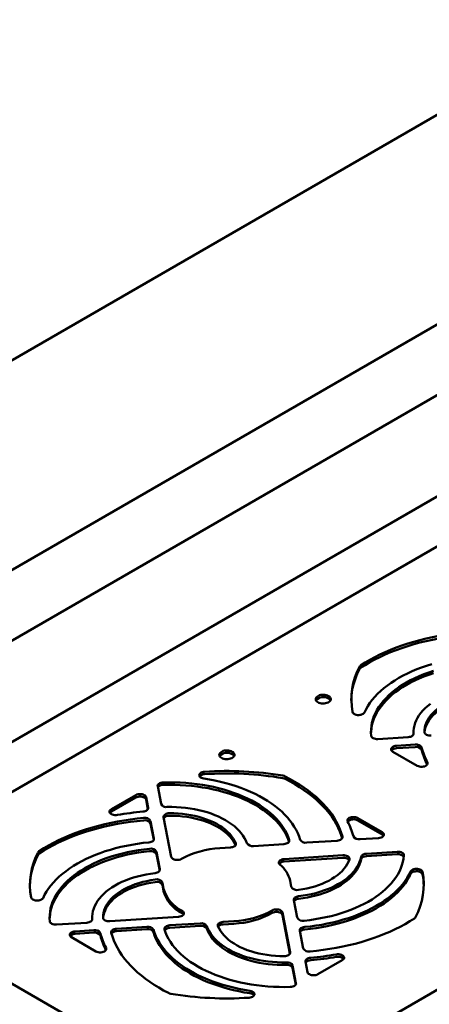
# Model space of a CAD drawing. Units: millimetres. Extents: x -863 to 1857, y -1336 to 1612.
# Drawn here: x 997 to 1132, y 1285 to 1610 of the extents above; entities that cross this region are included whole.
import ezdxf

# ---------------------------------------------------------------- set-up
doc = ezdxf.new("R2010")
doc.units = ezdxf.units.MM

msp = doc.modelspace()

# ---------------------------------------------------------------- linework, layer by layer
at = {"color": 7, "linetype": 'Continuous', "lineweight": 50}
for p, q in [((1188.66, 1609.53), (796.64, 1383.22)), ((1197.35, 1545.42), (893.41, 1369.96)), ((1195.37, 1520.89), (932.48, 1369.12)), ((1260.57, 1508.59), (956.51, 1333.07)), ((1222.98, 1503.46), (962.95, 1353.35)), ((1387.28, 1435.44), (1083.23, 1259.92)), ((1126.52, 1374.54), (1126.52, 1373.77)), ((1114.73, 1372.14), (1124.76, 1372.78)), ((1119.71, 1367.96), (1127.75, 1363.32)), ((1127, 1370.31), (1120.9, 1369.92)), ((1127, 1369.5), (1120.9, 1369.11)), ((1184.76, 1181.3), (866.85, 1364.83)), ((1042.06, 1356.55), (1043.17, 1350.76)), ((1034.81, 1353.67), (1026.77, 1349.03)), ((1034.81, 1352.86), (1026.77, 1348.21)), ((1038.89, 1349.46), (1038.21, 1352.98)), ((1038.82, 1349.01), (1038.21, 1352.17)), ((1044.01, 1346.39), (1046.52, 1333.28)), ((1116.13, 1341.45), (1108.09, 1346.09)), ((1116.13, 1340.63), (1108.09, 1345.28)), ((1040.84, 1339.32), (1039.73, 1345.1)), ((1040.77, 1338.86), (1039.73, 1344.29)), ((1108.84, 1339.1), (1114.94, 1339.49)), ((1062.57, 1336.14), (1066.09, 1336.36)), ((1073.67, 1336.85), (1083.71, 1337.49)), ((1091.26, 1337.97), (1101.29, 1338.61)), ((1042.79, 1329.16), (1041.67, 1334.95)), ((1042.72, 1328.71), (1041.67, 1334.14)), ((1103.14, 1333.8), (1083.85, 1332.56)), ((1103.14, 1332.98), (1083.85, 1331.75)), ((1121.13, 1334.95), (1110.94, 1334.29)), ((1121.13, 1334.13), (1110.94, 1333.48)), ((1044.01, 1322.75), (1043.63, 1324.78)), ((1044.01, 1321.94), (1043.63, 1323.97)), ((1085.76, 1325.42), (1086.15, 1323.4)), ((1086.99, 1319.02), (1088.1, 1313.22)), ((1020.45, 1313.31), (1020.45, 1312.54)), ((1026.26, 1312.04), (1048.96, 1313.49)), ((1085.76, 1301.79), (1083.25, 1314.89)), ((1085.7, 1301.34), (1083.25, 1314.08)), ((1008.66, 1310.91), (1018.69, 1311.55)), ((1038.51, 1310.21), (1028.49, 1309.56)), ((1056.1, 1311.33), (1046.07, 1310.69)), ((1056.1, 1310.51), (1046.07, 1309.87)), ((1067.2, 1312.04), (1063.69, 1311.82)), ((1067.2, 1311.22), (1063.69, 1311)), ((1013.64, 1306.73), (1021.68, 1302.09)), ((1020.94, 1309.08), (1014.84, 1308.69)), ((1020.94, 1308.27), (1014.84, 1307.88)), ((1038.51, 1309.39), (1028.49, 1308.75)), ((1088.94, 1308.86), (1090.05, 1303.08)), ((1087.71, 1291.63), (1086.6, 1297.42)), ((1087.64, 1291.18), (1086.6, 1296.61)), ((1090.88, 1298.72), (1091.56, 1295.2)), ((1094.96, 1294.51), (1103, 1299.15))]:
    msp.add_line(p, q, dxfattribs=at)
at = {"color": 7, "linetype": 'Continuous', "lineweight": 50, "flags": 128}
for points in [[(1143.5, 1407.35), (1141.3, 1407.13), (1139.13, 1406.86), (1136.97, 1406.54), (1134.83, 1406.17), (1132.72, 1405.76), (1130.64, 1405.3), (1128.6, 1404.79), (1126.58, 1404.24), (1124.61, 1403.64), (1122.68, 1403), (1120.79, 1402.32), (1118.95, 1401.59), (1117.16, 1400.82), (1115.42, 1400.02), (1113.74, 1399.18), (1112.12, 1398.3), (1110.55, 1397.38), (1109.05, 1396.43)], [(1143.5, 1406.53), (1141.3, 1406.31), (1139.13, 1406.04), (1136.97, 1405.72), (1134.83, 1405.35), (1132.72, 1404.94), (1130.64, 1404.48), (1128.6, 1403.97), (1126.58, 1403.42), (1124.61, 1402.82), (1122.68, 1402.18), (1120.79, 1401.5), (1118.95, 1400.77), (1117.16, 1400.01), (1115.42, 1399.2), (1113.74, 1398.36), (1112.12, 1397.48), (1110.55, 1396.56), (1109.05, 1395.61)], [(1110.29, 1380.93), (1110.82, 1381.99), (1111.43, 1383.04), (1112.12, 1384.08), (1112.89, 1385.09), (1113.74, 1386.09), (1114.66, 1387.06), (1115.66, 1388.01), (1116.72, 1388.93), (1117.86, 1389.83), (1119.07, 1390.69), (1120.34, 1391.52), (1121.67, 1392.32), (1123.06, 1393.09), (1124.51, 1393.82), (1126.01, 1394.51), (1127.57, 1395.16), (1129.17, 1395.77), (1130.82, 1396.34), (1132.51, 1396.86)], [(1133.12, 1394.7), (1131.5, 1394.16), (1129.93, 1393.58), (1128.4, 1392.95), (1126.94, 1392.28), (1125.52, 1391.58), (1124.17, 1390.83), (1122.87, 1390.06), (1121.65, 1389.24), (1120.49, 1388.4), (1119.39, 1387.52), (1118.38, 1386.61), (1117.43, 1385.68), (1116.57, 1384.73), (1115.78, 1383.75), (1115.07, 1382.75), (1114.44, 1381.73), (1113.9, 1380.7), (1113.44, 1379.65), (1113.07, 1378.6), (1112.78, 1377.53), (1112.59, 1376.46), (1112.47, 1375.38), (1112.45, 1374.3), (1112.51, 1373.22)], [(1133.12, 1393.89), (1131.5, 1393.35), (1129.93, 1392.76), (1128.4, 1392.13), (1126.94, 1391.47), (1125.52, 1390.76), (1124.17, 1390.02), (1122.87, 1389.24), (1121.65, 1388.43), (1120.49, 1387.58), (1119.39, 1386.7), (1118.38, 1385.8), (1117.43, 1384.87), (1116.57, 1383.91), (1115.78, 1382.93), (1115.07, 1381.93), (1114.44, 1380.92), (1113.9, 1379.88), (1113.44, 1378.84), (1113.07, 1377.78), (1112.78, 1376.71), (1112.59, 1375.64), (1112.47, 1374.56), (1112.45, 1374.13)], [(1098.47, 1386.34), (1098.12, 1386.51), (1097.72, 1386.64), (1097.28, 1386.72), (1096.82, 1386.76), (1096.36, 1386.75), (1095.91, 1386.69), (1095.49, 1386.58), (1095.11, 1386.43), (1094.78, 1386.24), (1094.52, 1386.02), (1094.34, 1385.78), (1094.23, 1385.52), (1094.21, 1385.25), (1094.27, 1384.99), (1094.42, 1384.74), (1094.64, 1384.5), (1094.94, 1384.3), (1095.29, 1384.13), (1095.7, 1384), (1096.13, 1383.92), (1096.59, 1383.88), (1097.05, 1383.89), (1097.5, 1383.95), (1097.92, 1384.06), (1098.3, 1384.21), (1098.63, 1384.4), (1098.89, 1384.62), (1099.08, 1384.86), (1099.18, 1385.12), (1099.2, 1385.39), (1099.14, 1385.65), (1098.99, 1385.9), (1098.77, 1386.14), (1098.47, 1386.34)], [(1147.25, 1387.01), (1145.87, 1386.8), (1144.52, 1386.53), (1143.2, 1386.22), (1141.91, 1385.86), (1140.67, 1385.45), (1139.48, 1384.99), (1138.34, 1384.5), (1137.26, 1383.96), (1136.24, 1383.38), (1135.29, 1382.77), (1134.41, 1382.12), (1133.6, 1381.44), (1132.87, 1380.73), (1132.22, 1379.99), (1131.65, 1379.24), (1131.17, 1378.46), (1130.78, 1377.67), (1130.48, 1376.86), (1130.26, 1376.05), (1130.14, 1375.23), (1130.11, 1374.4)], [(1147.25, 1386.19), (1145.87, 1385.98), (1144.52, 1385.72), (1143.2, 1385.4), (1141.91, 1385.04), (1140.67, 1384.63), (1139.48, 1384.18), (1138.34, 1383.68), (1137.26, 1383.14), (1136.24, 1382.56), (1135.29, 1381.95), (1134.41, 1381.3), (1133.6, 1380.62), (1132.87, 1379.91), (1132.22, 1379.18), (1131.65, 1378.42), (1131.17, 1377.64), (1130.78, 1376.85), (1130.48, 1376.05), (1130.26, 1375.23), (1130.14, 1374.41), (1130.13, 1374.26)], [(1110.29, 1380.93), (1110.14, 1380.7), (1109.9, 1380.49), (1109.6, 1380.32), (1109.24, 1380.19), (1108.84, 1380.1), (1108.42, 1380.07), (1108, 1380.08), (1107.59, 1380.15), (1107.22, 1380.27), (1106.89, 1380.43), (1106.64, 1380.63), (1106.46, 1380.85), (1106.37, 1381.09)], [(1126.54, 1373.97), (1126.52, 1374.85), (1126.6, 1375.72), (1126.77, 1376.59), (1127.02, 1377.46), (1127.36, 1378.31), (1127.79, 1379.15), (1128.3, 1379.97), (1128.89, 1380.78), (1129.57, 1381.56), (1130.32, 1382.32), (1131.15, 1383.05), (1132.06, 1383.76)], [(1132.33, 1373.27), (1131.91, 1373.27), (1131.51, 1373.31), (1131.12, 1373.41), (1130.78, 1373.55), (1130.5, 1373.73), (1130.29, 1373.93), (1130.16, 1374.16), (1130.11, 1374.4)], [(1114.73, 1372.14), (1114.32, 1372.14), (1113.93, 1372.18), (1113.55, 1372.28), (1113.22, 1372.41), (1112.94, 1372.58), (1112.72, 1372.77), (1112.58, 1372.99), (1112.51, 1373.22)], [(1126.54, 1373.97), (1126.52, 1373.76), (1126.43, 1373.55), (1126.27, 1373.35), (1126.05, 1373.18), (1125.79, 1373.03), (1125.47, 1372.91), (1125.13, 1372.83), (1124.76, 1372.78)], [(1066.65, 1367.97), (1066.3, 1368.14), (1065.9, 1368.27), (1065.46, 1368.36), (1065, 1368.39), (1064.54, 1368.38), (1064.09, 1368.32), (1063.67, 1368.21), (1063.29, 1368.06), (1062.96, 1367.87), (1062.7, 1367.65), (1062.52, 1367.41), (1062.41, 1367.15), (1062.39, 1366.88), (1062.45, 1366.62), (1062.6, 1366.37), (1062.82, 1366.14), (1063.12, 1365.93), (1063.47, 1365.76), (1063.88, 1365.63), (1064.31, 1365.55), (1064.77, 1365.51), (1065.23, 1365.52), (1065.68, 1365.58), (1066.1, 1365.69), (1066.48, 1365.84), (1066.81, 1366.03), (1067.07, 1366.25), (1067.26, 1366.49), (1067.36, 1366.75), (1067.38, 1367.02), (1067.32, 1367.28), (1067.17, 1367.53), (1066.95, 1367.77), (1066.65, 1367.97)], [(1119.71, 1367.96), (1119.43, 1368.16), (1119.23, 1368.39), (1119.14, 1368.65), (1119.14, 1368.91), (1119.24, 1369.16), (1119.43, 1369.39), (1119.71, 1369.59), (1120.06, 1369.75), (1120.47, 1369.87), (1120.9, 1369.92)], [(1131.08, 1364.46), (1131.16, 1364.21), (1131.14, 1363.96), (1131.03, 1363.71), (1130.82, 1363.49), (1130.54, 1363.3), (1130.19, 1363.14), (1129.79, 1363.04), (1129.36, 1362.98), (1128.92, 1362.99), (1128.49, 1363.05), (1128.09, 1363.16), (1127.75, 1363.32)], [(1057.27, 1359.11), (1056.88, 1359.2), (1056.52, 1359.33), (1056.22, 1359.51), (1055.99, 1359.71), (1055.84, 1359.94), (1055.78, 1360.19), (1055.82, 1360.43), (1055.94, 1360.67), (1056.14, 1360.88), (1056.42, 1361.07), (1056.76, 1361.22), (1057.14, 1361.32), (1057.56, 1361.37)], [(1057.27, 1359.11), (1059.12, 1358.8), (1060.94, 1358.45), (1062.74, 1358.05), (1064.5, 1357.61), (1066.22, 1357.12), (1067.91, 1356.59), (1069.55, 1356.01), (1071.15, 1355.39), (1072.69, 1354.74), (1074.19, 1354.04), (1075.63, 1353.31), (1077.02, 1352.54), (1078.34, 1351.74), (1079.6, 1350.9), (1080.8, 1350.03), (1081.93, 1349.13), (1082.98, 1348.21), (1083.97, 1347.26), (1084.88, 1346.28), (1085.72, 1345.28), (1086.48, 1344.26), (1087.16, 1343.23), (1087.76, 1342.17), (1088.28, 1341.1), (1088.72, 1340.02), (1089.07, 1338.93)], [(1103.04, 1339.94), (1102.66, 1341.2), (1102.19, 1342.46), (1101.64, 1343.71), (1101.01, 1344.94), (1100.29, 1346.16), (1099.49, 1347.36), (1098.61, 1348.54), (1097.65, 1349.7), (1096.62, 1350.84), (1095.51, 1351.96), (1094.33, 1353.05), (1093.07, 1354.11), (1091.74, 1355.14), (1090.35, 1356.15), (1088.89, 1357.12), (1087.36, 1358.05), (1085.78, 1358.96), (1084.13, 1359.82)], [(1102.97, 1339.4), (1102.66, 1340.39), (1102.19, 1341.65), (1101.64, 1342.89), (1101.01, 1344.12), (1100.29, 1345.34), (1099.49, 1346.54), (1098.61, 1347.73), (1097.65, 1348.89), (1096.62, 1350.03), (1095.51, 1351.14), (1094.33, 1352.23), (1093.07, 1353.29), (1091.74, 1354.33), (1090.35, 1355.33), (1088.89, 1356.3), (1087.36, 1357.24), (1085.78, 1358.14), (1084.13, 1359.01)], [(1042.06, 1356.55), (1042.05, 1356.78), (1042.13, 1357.01), (1042.29, 1357.23), (1042.52, 1357.42), (1042.81, 1357.58), (1043.15, 1357.71), (1043.53, 1357.79), (1043.93, 1357.83)], [(1085.46, 1338.84), (1085.09, 1339.89), (1084.64, 1340.94), (1084.1, 1341.98), (1083.48, 1342.99), (1082.78, 1343.99), (1082, 1344.97), (1081.14, 1345.93), (1080.2, 1346.87), (1079.19, 1347.77), (1078.1, 1348.65), (1076.95, 1349.5), (1075.73, 1350.32), (1074.44, 1351.1), (1073.09, 1351.84), (1071.68, 1352.55), (1070.21, 1353.22), (1068.7, 1353.85), (1067.13, 1354.44), (1065.52, 1354.99), (1063.86, 1355.49), (1062.16, 1355.94), (1060.43, 1356.35), (1058.67, 1356.71), (1056.88, 1357.02), (1055.07, 1357.29), (1053.24, 1357.5), (1051.39, 1357.67), (1049.53, 1357.78), (1047.67, 1357.85), (1045.8, 1357.86), (1043.93, 1357.83)], [(1085.38, 1338.27), (1085.09, 1339.08), (1084.64, 1340.13), (1084.1, 1341.16), (1083.48, 1342.18), (1082.78, 1343.18), (1082, 1344.16), (1081.14, 1345.12), (1080.2, 1346.05), (1079.19, 1346.96), (1078.1, 1347.83), (1076.95, 1348.68), (1075.73, 1349.5), (1074.44, 1350.28), (1073.09, 1351.03), (1071.68, 1351.74), (1070.21, 1352.41), (1068.7, 1353.04), (1067.13, 1353.62), (1065.52, 1354.17), (1063.86, 1354.67), (1062.16, 1355.12), (1060.43, 1355.53), (1058.67, 1355.89), (1056.88, 1356.21), (1055.07, 1356.47), (1053.24, 1356.69), (1051.39, 1356.85), (1049.53, 1356.97), (1047.67, 1357.03), (1045.8, 1357.05), (1043.93, 1357.01)], [(1034.81, 1353.67), (1035.16, 1353.83), (1035.57, 1353.95), (1036, 1354), (1036.45, 1354), (1036.89, 1353.94), (1037.29, 1353.83), (1037.64, 1353.67), (1037.92, 1353.47), (1038.12, 1353.23), (1038.21, 1352.98)], [(1038.21, 1352.17), (1038.12, 1352.42), (1037.92, 1352.65), (1037.64, 1352.85), (1037.29, 1353.02), (1036.89, 1353.13), (1036.45, 1353.19), (1036, 1353.19), (1035.57, 1353.13), (1035.16, 1353.02), (1034.81, 1352.86)], [(1028.76, 1347.11), (1028.33, 1347.06), (1027.89, 1347.07), (1027.46, 1347.14), (1027.07, 1347.26), (1026.73, 1347.42), (1026.47, 1347.62), (1026.29, 1347.85), (1026.2, 1348.1), (1026.2, 1348.36), (1026.3, 1348.6), (1026.5, 1348.83), (1026.77, 1349.03)], [(1038.89, 1349.46), (1038.9, 1349.24), (1038.83, 1349.02), (1038.69, 1348.82), (1038.49, 1348.63), (1038.23, 1348.47), (1037.92, 1348.34), (1037.57, 1348.25), (1037.2, 1348.19)], [(1045.23, 1349.73), (1046.75, 1349.74), (1048.26, 1349.69), (1049.77, 1349.6), (1051.27, 1349.45), (1052.74, 1349.25), (1054.2, 1349.01), (1055.63, 1348.71), (1057.02, 1348.37), (1058.38, 1347.98), (1059.69, 1347.54), (1060.96, 1347.06), (1062.18, 1346.54), (1063.34, 1345.98), (1064.44, 1345.38), (1065.48, 1344.74), (1066.46, 1344.07), (1067.36, 1343.37), (1068.19, 1342.64), (1068.94, 1341.88), (1069.62, 1341.09), (1070.21, 1340.29), (1070.72, 1339.46), (1071.15, 1338.62), (1071.49, 1337.77)], [(1037.43, 1346.12), (1035.24, 1345.9), (1033.06, 1345.63), (1030.9, 1345.31), (1028.77, 1344.94), (1026.66, 1344.53), (1024.58, 1344.07), (1022.53, 1343.56), (1020.52, 1343.01), (1018.54, 1342.41), (1016.61, 1341.77), (1014.72, 1341.08), (1012.88, 1340.36), (1011.09, 1339.59), (1009.36, 1338.79), (1007.68, 1337.95), (1006.05, 1337.06), (1004.49, 1336.15), (1002.99, 1335.2)], [(1037.43, 1345.3), (1035.24, 1345.08), (1033.06, 1344.81), (1030.9, 1344.49), (1028.77, 1344.12), (1026.66, 1343.71), (1024.58, 1343.25), (1022.53, 1342.74), (1020.52, 1342.19), (1018.54, 1341.59), (1016.61, 1340.95), (1014.72, 1340.27), (1012.88, 1339.54), (1011.09, 1338.78), (1009.36, 1337.97), (1007.68, 1337.13), (1006.05, 1336.25), (1004.49, 1335.33), (1002.99, 1334.38)], [(1026.77, 1348.21), (1026.5, 1348.02), (1026.32, 1347.81)], [(1044.01, 1346.39), (1044.01, 1346.63), (1044.09, 1346.86), (1044.26, 1347.08), (1044.5, 1347.28), (1044.81, 1347.44), (1045.16, 1347.56), (1045.56, 1347.64), (1045.97, 1347.67)], [(1067.81, 1337.77), (1067.44, 1338.57), (1066.99, 1339.35), (1066.44, 1340.11), (1065.82, 1340.85), (1065.11, 1341.57), (1064.32, 1342.26), (1063.46, 1342.92), (1062.53, 1343.54), (1061.53, 1344.13), (1060.46, 1344.68), (1059.34, 1345.19), (1058.16, 1345.65), (1056.93, 1346.07), (1055.66, 1346.45), (1054.35, 1346.78), (1053.01, 1347.05), (1051.63, 1347.28), (1050.24, 1347.46), (1048.82, 1347.58), (1047.4, 1347.65), (1045.97, 1347.67)], [(1067.75, 1337.12), (1067.44, 1337.75), (1066.99, 1338.53), (1066.44, 1339.3), (1065.82, 1340.04), (1065.11, 1340.75), (1064.32, 1341.44), (1063.46, 1342.1), (1062.53, 1342.72), (1061.53, 1343.31), (1060.46, 1343.86), (1059.34, 1344.37), (1058.16, 1344.84), (1056.93, 1345.26), (1055.66, 1345.63), (1054.35, 1345.96), (1053.01, 1346.24), (1051.63, 1346.46), (1050.24, 1346.64), (1048.82, 1346.76), (1047.4, 1346.83), (1045.97, 1346.85)], [(1104.76, 1344.95), (1104.68, 1345.2), (1104.7, 1345.45), (1104.81, 1345.69), (1105.02, 1345.92), (1105.3, 1346.11), (1105.65, 1346.27), (1106.05, 1346.37), (1106.48, 1346.42), (1106.92, 1346.42), (1107.35, 1346.36), (1107.75, 1346.25), (1108.09, 1346.09)], [(1040.84, 1339.32), (1040.84, 1339.1), (1040.78, 1338.88), (1040.64, 1338.68), (1040.44, 1338.49), (1040.19, 1338.33), (1039.88, 1338.2), (1039.54, 1338.11), (1039.17, 1338.05)], [(1085.46, 1338.84), (1085.49, 1338.6), (1085.43, 1338.37), (1085.3, 1338.15), (1085.09, 1337.94), (1084.81, 1337.77), (1084.48, 1337.63), (1084.11, 1337.54), (1083.71, 1337.49)], [(1103.04, 1339.94), (1103.06, 1339.71), (1103, 1339.48), (1102.87, 1339.26), (1102.65, 1339.06), (1102.38, 1338.89), (1102.05, 1338.76), (1101.68, 1338.66), (1101.29, 1338.61)], [(1116.13, 1341.45), (1116.41, 1341.25), (1116.6, 1341.01), (1116.7, 1340.76), (1116.7, 1340.5), (1116.6, 1340.25), (1116.41, 1340.02), (1116.13, 1339.82), (1115.78, 1339.66), (1115.37, 1339.54), (1114.94, 1339.49)], [(1116.59, 1340.23), (1116.41, 1340.43), (1116.13, 1340.63)], [(1004.22, 1319.69), (1004.75, 1320.76), (1005.36, 1321.81), (1006.05, 1322.85), (1006.82, 1323.86), (1007.67, 1324.86), (1008.59, 1325.83), (1009.59, 1326.78), (1010.66, 1327.7), (1011.8, 1328.6), (1013, 1329.46), (1014.27, 1330.29), (1015.6, 1331.09), (1017, 1331.86), (1018.44, 1332.58), (1019.95, 1333.28), (1021.5, 1333.93), (1023.11, 1334.54), (1024.76, 1335.11), (1026.45, 1335.63), (1028.18, 1336.12), (1029.94, 1336.55), (1031.74, 1336.95), (1033.56, 1337.29), (1035.41, 1337.59), (1037.28, 1337.85), (1039.17, 1338.05)], [(1039.34, 1335.96), (1037.51, 1335.75), (1035.69, 1335.49), (1033.9, 1335.18), (1032.14, 1334.83), (1030.41, 1334.42), (1028.71, 1333.97), (1027.05, 1333.47), (1025.43, 1332.93), (1023.86, 1332.35), (1022.34, 1331.72), (1020.87, 1331.05), (1019.46, 1330.35), (1018.1, 1329.6), (1016.81, 1328.82), (1015.58, 1328.01), (1014.42, 1327.17), (1013.33, 1326.29), (1012.31, 1325.38), (1011.37, 1324.45), (1010.5, 1323.5), (1009.71, 1322.52), (1009, 1321.52), (1008.38, 1320.5), (1007.84, 1319.47), (1007.38, 1318.42), (1007, 1317.37), (1006.72, 1316.3), (1006.52, 1315.23), (1006.41, 1314.15), (1006.38, 1313.07), (1006.45, 1311.99)], [(1067.81, 1337.77), (1067.87, 1337.53), (1067.83, 1337.29), (1067.7, 1337.06), (1067.5, 1336.84), (1067.22, 1336.66), (1066.88, 1336.52), (1066.5, 1336.42), (1066.09, 1336.36)], [(1039.34, 1335.15), (1037.51, 1334.94), (1035.69, 1334.68), (1033.9, 1334.37), (1032.14, 1334.01), (1030.41, 1333.6), (1028.71, 1333.15), (1027.05, 1332.66), (1025.43, 1332.11), (1023.86, 1331.53), (1022.34, 1330.9), (1020.87, 1330.24), (1019.46, 1329.53), (1018.1, 1328.79), (1016.81, 1328.01), (1015.58, 1327.19), (1014.42, 1326.35), (1013.33, 1325.47), (1012.31, 1324.57), (1011.37, 1323.64), (1010.5, 1322.68), (1009.71, 1321.7), (1009, 1320.7), (1008.38, 1319.69), (1007.84, 1318.65), (1007.38, 1317.61), (1007, 1316.55), (1006.72, 1315.48), (1006.52, 1314.41), (1006.41, 1313.33), (1006.39, 1312.9)], [(1049.93, 1332.6), (1049.58, 1332.44), (1049.18, 1332.32), (1048.74, 1332.27), (1048.29, 1332.26), (1047.85, 1332.32), (1047.45, 1332.43), (1047.1, 1332.59), (1046.82, 1332.8), (1046.62, 1333.03), (1046.52, 1333.28)], [(1082.4, 1330.78), (1082.2, 1331.01), (1082.09, 1331.26), (1082.08, 1331.53), (1082.17, 1331.78), (1082.37, 1332.02), (1082.65, 1332.23), (1083, 1332.39), (1083.41, 1332.5), (1083.85, 1332.56)], [(1109.17, 1333.27), (1108.97, 1332.42), (1108.68, 1331.58), (1108.31, 1330.75), (1107.86, 1329.94), (1107.33, 1329.14), (1106.72, 1328.36), (1106.03, 1327.6), (1105.27, 1326.86), (1104.44, 1326.15), (1103.53, 1325.48), (1102.57, 1324.83), (1101.53, 1324.21), (1100.44, 1323.63), (1099.29, 1323.09), (1098.09, 1322.59), (1096.84, 1322.12), (1095.55, 1321.7), (1094.22, 1321.33), (1092.85, 1321), (1091.46, 1320.71), (1090.03, 1320.47), (1088.58, 1320.28)], [(1109.17, 1332.45), (1108.97, 1331.61), (1108.68, 1330.77), (1108.31, 1329.94), (1107.86, 1329.12), (1107.33, 1328.32), (1106.72, 1327.54), (1106.03, 1326.78), (1105.27, 1326.05), (1104.44, 1325.34), (1103.53, 1324.66), (1102.57, 1324.01), (1101.53, 1323.4), (1100.44, 1322.82), (1099.29, 1322.27), (1098.09, 1321.77), (1096.84, 1321.31), (1095.55, 1320.89), (1094.22, 1320.51), (1092.85, 1320.18), (1091.46, 1319.89), (1090.03, 1319.65), (1088.58, 1319.46)], [(1088.59, 1322.4), (1089.96, 1322.61), (1091.3, 1322.87), (1092.61, 1323.18), (1093.89, 1323.54), (1095.12, 1323.94), (1096.3, 1324.39), (1097.43, 1324.88), (1098.51, 1325.41), (1099.53, 1325.99), (1100.47, 1326.59), (1101.36, 1327.23), (1102.16, 1327.9), (1102.9, 1328.6), (1103.55, 1329.33), (1104.12, 1330.08), (1104.61, 1330.85), (1105.01, 1331.63), (1105.32, 1332.43)], [(1090.43, 1312.21), (1092.25, 1312.42), (1094.05, 1312.68), (1095.82, 1312.99), (1097.57, 1313.34), (1099.29, 1313.74), (1100.97, 1314.18), (1102.62, 1314.67), (1104.22, 1315.21), (1105.78, 1315.78), (1107.3, 1316.4), (1108.76, 1317.06), (1110.16, 1317.75), (1111.51, 1318.48), (1112.8, 1319.25), (1114.03, 1320.05), (1115.19, 1320.89), (1116.28, 1321.75), (1117.3, 1322.64), (1118.25, 1323.56), (1119.12, 1324.5), (1119.92, 1325.47), (1120.63, 1326.46), (1121.27, 1327.46), (1121.82, 1328.48), (1122.3, 1329.51), (1122.69, 1330.56), (1122.99, 1331.61), (1123.21, 1332.67), (1123.34, 1333.74)], [(1103.14, 1333.8), (1103.56, 1333.8), (1103.96, 1333.75), (1104.34, 1333.65), (1104.68, 1333.51), (1104.96, 1333.34), (1105.18, 1333.13), (1105.31, 1332.9), (1105.36, 1332.67), (1105.32, 1332.43)], [(1121.13, 1334.95), (1121.56, 1334.95), (1121.98, 1334.89), (1122.37, 1334.79), (1122.72, 1334.64), (1123, 1334.45), (1123.2, 1334.23), (1123.32, 1333.99), (1123.34, 1333.74)], [(1042.79, 1329.16), (1042.79, 1328.95), (1042.73, 1328.73), (1042.6, 1328.53), (1042.41, 1328.35), (1042.17, 1328.19), (1041.87, 1328.06), (1041.54, 1327.96), (1041.19, 1327.9)], [(1125.55, 1328.48), (1125.7, 1328.71), (1125.93, 1328.92), (1126.24, 1329.09), (1126.6, 1329.22), (1126.99, 1329.31), (1127.42, 1329.34), (1127.84, 1329.33), (1128.25, 1329.26), (1128.62, 1329.14), (1128.94, 1328.98), (1129.2, 1328.78), (1129.38, 1328.56), (1129.47, 1328.32)], [(1020.47, 1312.74), (1020.46, 1313.62), (1020.53, 1314.49), (1020.7, 1315.36), (1020.95, 1316.23), (1021.29, 1317.08), (1021.72, 1317.92), (1022.23, 1318.74), (1022.83, 1319.55), (1023.5, 1320.33), (1024.26, 1321.09), (1025.09, 1321.82), (1025.99, 1322.53), (1026.97, 1323.2), (1028.01, 1323.83), (1029.11, 1324.43), (1030.27, 1325), (1031.49, 1325.52), (1032.76, 1326), (1034.08, 1326.43), (1035.43, 1326.82), (1036.83, 1327.16), (1038.26, 1327.46), (1039.71, 1327.7), (1041.19, 1327.9)], [(1041.18, 1325.78), (1039.8, 1325.57), (1038.45, 1325.3), (1037.13, 1324.99), (1035.85, 1324.63), (1034.61, 1324.22), (1033.41, 1323.76), (1032.28, 1323.27), (1031.19, 1322.73), (1030.18, 1322.15), (1029.22, 1321.54), (1028.34, 1320.89), (1027.53, 1320.21), (1026.8, 1319.5), (1026.15, 1318.76), (1025.59, 1318.01), (1025.11, 1317.23), (1024.71, 1316.44), (1024.41, 1315.63), (1024.2, 1314.82), (1024.07, 1314), (1024.04, 1313.17)], [(1125.55, 1328.48), (1125.02, 1327.42), (1124.41, 1326.37), (1123.72, 1325.33), (1122.95, 1324.31), (1122.1, 1323.32), (1121.18, 1322.35), (1120.18, 1321.4), (1119.11, 1320.48), (1117.98, 1319.58), (1116.77, 1318.72), (1115.5, 1317.89), (1114.17, 1317.09), (1112.78, 1316.32), (1111.33, 1315.59), (1109.82, 1314.9), (1108.27, 1314.25), (1106.67, 1313.64), (1105.02, 1313.07), (1103.33, 1312.55), (1101.6, 1312.06), (1099.83, 1311.62), (1098.03, 1311.23), (1096.21, 1310.88), (1094.36, 1310.58), (1092.49, 1310.33), (1090.6, 1310.13)], [(1125.55, 1327.67), (1125.02, 1326.6), (1124.41, 1325.55), (1123.72, 1324.51), (1122.95, 1323.5), (1122.1, 1322.5), (1121.18, 1321.53), (1120.18, 1320.58), (1119.11, 1319.66), (1117.98, 1318.77), (1116.77, 1317.9), (1115.5, 1317.07), (1114.17, 1316.27), (1112.78, 1315.51), (1111.33, 1314.78), (1109.82, 1314.09), (1108.27, 1313.44), (1106.67, 1312.82), (1105.02, 1312.26), (1103.33, 1311.73), (1101.6, 1311.25), (1099.83, 1310.81), (1098.03, 1310.41), (1096.21, 1310.07), (1094.36, 1309.77), (1092.49, 1309.52), (1090.6, 1309.31)], [(1129.47, 1327.5), (1129.38, 1327.74), (1129.2, 1327.97), (1128.94, 1328.16), (1128.62, 1328.32), (1128.25, 1328.44), (1127.84, 1328.51), (1127.42, 1328.53), (1126.99, 1328.49), (1126.6, 1328.41), (1126.24, 1328.28), (1125.93, 1328.1), (1125.7, 1327.9), (1125.55, 1327.67)], [(1041.18, 1324.96), (1039.8, 1324.75), (1038.45, 1324.49), (1037.13, 1324.17), (1035.85, 1323.81), (1034.61, 1323.4), (1033.41, 1322.95), (1032.28, 1322.45), (1031.19, 1321.91), (1030.18, 1321.33), (1029.22, 1320.72), (1028.34, 1320.07), (1027.53, 1319.39), (1026.8, 1318.68), (1026.15, 1317.95), (1025.59, 1317.19), (1025.11, 1316.41), (1024.71, 1315.62), (1024.41, 1314.82), (1024.2, 1314), (1024.07, 1313.18), (1024.06, 1313.03)], [(1004.22, 1319.69), (1004.07, 1319.47), (1003.84, 1319.26), (1003.54, 1319.09), (1003.18, 1318.95), (1002.78, 1318.87), (1002.36, 1318.83), (1001.93, 1318.85), (1001.52, 1318.92), (1001.15, 1319.04), (1000.83, 1319.2), (1000.57, 1319.4), (1000.39, 1319.62), (1000.3, 1319.86)], [(1086.99, 1319.02), (1086.98, 1319.23), (1087.04, 1319.44), (1087.17, 1319.65), (1087.36, 1319.83), (1087.61, 1319.99), (1087.9, 1320.12), (1088.23, 1320.22), (1088.58, 1320.28)], [(1079.84, 1315.58), (1080.19, 1315.74), (1080.59, 1315.85), (1081.03, 1315.91), (1081.48, 1315.91), (1081.92, 1315.86), (1082.32, 1315.75), (1082.68, 1315.58), (1082.96, 1315.38), (1083.15, 1315.15), (1083.25, 1314.89)], [(1020.47, 1312.74), (1020.45, 1312.53), (1020.36, 1312.32), (1020.21, 1312.12), (1019.99, 1311.95), (1019.72, 1311.8), (1019.41, 1311.68), (1019.06, 1311.6), (1018.69, 1311.55)], [(1026.26, 1312.04), (1025.85, 1312.04), (1025.44, 1312.08), (1025.06, 1312.18), (1024.72, 1312.32), (1024.44, 1312.5), (1024.23, 1312.7), (1024.09, 1312.93), (1024.04, 1313.17)], [(1050.14, 1315.46), (1050.42, 1315.26), (1050.62, 1315.02), (1050.72, 1314.77), (1050.73, 1314.51), (1050.63, 1314.26), (1050.43, 1314.02), (1050.15, 1313.82), (1049.8, 1313.66), (1049.4, 1313.54), (1048.96, 1313.49)], [(1050.61, 1314.23), (1050.42, 1314.44), (1050.14, 1314.64)], [(1083.25, 1314.08), (1083.15, 1314.33), (1082.96, 1314.56), (1082.68, 1314.77), (1082.32, 1314.93), (1081.92, 1315.04), (1081.48, 1315.1), (1081.03, 1315.1), (1080.59, 1315.04), (1080.19, 1314.92), (1079.84, 1314.76)], [(1092.34, 1302.06), (1094.53, 1302.28), (1096.71, 1302.55), (1098.87, 1302.87), (1101.01, 1303.24), (1103.12, 1303.65), (1105.2, 1304.11), (1107.24, 1304.62), (1109.26, 1305.17), (1111.23, 1305.77), (1113.16, 1306.41), (1115.05, 1307.09), (1116.89, 1307.82), (1118.68, 1308.58), (1120.42, 1309.39), (1122.1, 1310.23), (1123.72, 1311.11), (1125.29, 1312.03), (1126.79, 1312.98)], [(1008.66, 1310.91), (1008.26, 1310.91), (1007.86, 1310.95), (1007.49, 1311.04), (1007.15, 1311.18), (1006.87, 1311.35), (1006.65, 1311.54), (1006.51, 1311.76), (1006.45, 1311.99)], [(1026.73, 1308.24), (1026.71, 1308.47), (1026.77, 1308.7), (1026.91, 1308.92), (1027.12, 1309.12), (1027.39, 1309.29), (1027.72, 1309.42), (1028.09, 1309.52), (1028.49, 1309.56)], [(1044.32, 1309.34), (1044.29, 1309.58), (1044.34, 1309.81), (1044.48, 1310.03), (1044.69, 1310.23), (1044.96, 1310.41), (1045.29, 1310.54), (1045.67, 1310.64), (1046.07, 1310.69)], [(1084.54, 1298.45), (1083.02, 1298.44), (1081.51, 1298.49), (1080, 1298.58), (1078.51, 1298.73), (1077.03, 1298.92), (1075.57, 1299.17), (1074.15, 1299.47), (1072.75, 1299.81), (1071.4, 1300.2), (1070.08, 1300.63), (1068.81, 1301.11), (1067.59, 1301.64), (1066.43, 1302.2), (1065.33, 1302.8), (1064.29, 1303.44), (1063.32, 1304.11), (1062.41, 1304.81), (1061.58, 1305.54), (1060.83, 1306.3), (1060.16, 1307.09), (1059.56, 1307.89), (1059.05, 1308.72), (1058.63, 1309.56), (1058.29, 1310.41)], [(1084.54, 1297.63), (1083.02, 1297.63), (1081.51, 1297.67), (1080, 1297.76), (1078.51, 1297.91), (1077.03, 1298.11), (1075.57, 1298.35), (1074.15, 1298.65), (1072.75, 1298.99), (1071.4, 1299.38), (1070.08, 1299.82), (1068.81, 1300.3), (1067.59, 1300.82), (1066.43, 1301.38), (1065.33, 1301.98), (1064.29, 1302.62), (1063.32, 1303.29), (1062.41, 1303.99), (1061.58, 1304.73), (1060.83, 1305.49), (1060.16, 1306.27), (1059.56, 1307.07), (1059.05, 1307.9), (1058.63, 1308.74), (1058.29, 1309.59)], [(1061.96, 1310.41), (1061.91, 1310.65), (1061.94, 1310.89), (1062.07, 1311.12), (1062.27, 1311.33), (1062.55, 1311.52), (1062.89, 1311.66), (1063.28, 1311.76), (1063.69, 1311.82)], [(1061.96, 1310.41), (1062.33, 1309.61), (1062.79, 1308.83), (1063.33, 1308.07), (1063.96, 1307.32), (1064.66, 1306.61), (1065.45, 1305.92), (1066.31, 1305.26), (1067.25, 1304.64), (1068.25, 1304.05), (1069.31, 1303.5), (1070.43, 1302.99), (1071.61, 1302.53), (1072.84, 1302.1), (1074.11, 1301.73), (1075.42, 1301.4), (1076.77, 1301.13), (1078.14, 1300.9), (1079.54, 1300.72), (1080.95, 1300.6), (1082.37, 1300.53), (1083.8, 1300.51)], [(1088.94, 1308.86), (1088.93, 1309.08), (1089, 1309.3), (1089.13, 1309.5), (1089.33, 1309.69), (1089.59, 1309.85), (1089.89, 1309.98), (1090.23, 1310.07), (1090.6, 1310.13)], [(1013.64, 1306.73), (1013.36, 1306.93), (1013.17, 1307.16), (1013.07, 1307.42), (1013.07, 1307.67), (1013.17, 1307.93), (1013.36, 1308.16), (1013.64, 1308.36), (1014, 1308.52), (1014.4, 1308.63), (1014.84, 1308.69)], [(1026.73, 1308.24), (1027.11, 1306.97), (1027.58, 1305.72), (1028.13, 1304.47), (1028.77, 1303.24), (1029.48, 1302.02), (1030.28, 1300.82), (1031.16, 1299.64), (1032.12, 1298.48), (1033.15, 1297.34), (1034.26, 1296.22), (1035.45, 1295.13), (1036.7, 1294.07), (1038.03, 1293.04), (1039.42, 1292.03), (1040.88, 1291.06), (1042.41, 1290.12), (1044, 1289.22), (1045.64, 1288.36)], [(1072.5, 1289.07), (1070.65, 1289.37), (1068.83, 1289.73), (1067.04, 1290.13), (1065.28, 1290.57), (1063.55, 1291.06), (1061.87, 1291.59), (1060.22, 1292.17), (1058.63, 1292.78), (1057.08, 1293.44), (1055.58, 1294.14), (1054.14, 1294.87), (1052.76, 1295.64), (1051.43, 1296.44), (1050.17, 1297.28), (1048.97, 1298.15), (1047.85, 1299.05), (1046.79, 1299.97), (1045.8, 1300.92), (1044.89, 1301.9), (1044.05, 1302.9), (1043.29, 1303.92), (1042.61, 1304.95), (1042.01, 1306.01), (1041.49, 1307.08), (1041.06, 1308.16), (1040.7, 1309.25)], [(1072.5, 1288.25), (1070.65, 1288.56), (1068.83, 1288.91), (1067.04, 1289.31), (1065.28, 1289.75), (1063.55, 1290.24), (1061.87, 1290.78), (1060.22, 1291.35), (1058.63, 1291.97), (1057.08, 1292.62), (1055.58, 1293.32), (1054.14, 1294.05), (1052.76, 1294.82), (1051.43, 1295.63), (1050.17, 1296.46), (1048.97, 1297.33), (1047.85, 1298.23), (1046.79, 1299.15), (1045.8, 1300.11), (1044.89, 1301.08), (1044.05, 1302.08), (1043.29, 1303.1), (1042.61, 1304.14), (1042.01, 1305.19), (1041.49, 1306.26), (1041.06, 1307.34), (1040.7, 1308.43)], [(1044.32, 1309.34), (1044.68, 1308.28), (1045.13, 1307.24), (1045.67, 1306.2), (1046.29, 1305.18), (1046.99, 1304.18), (1047.77, 1303.2), (1048.63, 1302.25), (1049.57, 1301.31), (1050.58, 1300.41), (1051.67, 1299.53), (1052.82, 1298.68), (1054.05, 1297.86), (1055.33, 1297.08), (1056.68, 1296.33), (1058.09, 1295.63), (1059.56, 1294.96), (1061.08, 1294.33), (1062.64, 1293.74), (1064.26, 1293.19), (1065.91, 1292.69), (1067.61, 1292.24), (1069.34, 1291.83), (1071.1, 1291.47), (1072.89, 1291.15), (1074.7, 1290.89), (1076.53, 1290.67), (1078.38, 1290.51), (1080.24, 1290.39), (1082.1, 1290.33), (1083.97, 1290.32), (1085.84, 1290.35)], [(1025.01, 1303.23), (1025.09, 1302.98), (1025.07, 1302.73), (1024.96, 1302.48), (1024.76, 1302.26), (1024.47, 1302.06), (1024.12, 1301.91), (1023.72, 1301.81), (1023.29, 1301.75), (1022.85, 1301.76), (1022.42, 1301.82), (1022.03, 1301.93), (1021.68, 1302.09)], [(1085.76, 1301.79), (1085.77, 1301.55), (1085.68, 1301.32), (1085.52, 1301.1), (1085.27, 1300.9), (1084.97, 1300.74), (1084.61, 1300.62), (1084.21, 1300.54), (1083.8, 1300.51)], [(1090.88, 1298.72), (1090.88, 1298.94), (1090.94, 1299.16), (1091.08, 1299.36), (1091.29, 1299.55), (1091.55, 1299.71), (1091.86, 1299.84), (1092.2, 1299.93), (1092.57, 1299.99)], [(1101.01, 1301.07), (1101.45, 1301.12), (1101.89, 1301.11), (1102.31, 1301.04), (1102.7, 1300.92), (1103.04, 1300.76), (1103.3, 1300.56), (1103.49, 1300.32), (1103.58, 1300.08), (1103.57, 1299.82), (1103.47, 1299.57), (1103.27, 1299.35), (1103, 1299.15)], [(1094.96, 1294.51), (1094.61, 1294.35), (1094.21, 1294.23), (1093.77, 1294.18), (1093.32, 1294.18), (1092.88, 1294.23), (1092.48, 1294.35), (1092.13, 1294.51), (1091.85, 1294.71), (1091.66, 1294.94), (1091.56, 1295.2)], [(1087.71, 1291.63), (1087.72, 1291.4), (1087.64, 1291.17), (1087.48, 1290.95), (1087.25, 1290.76), (1086.96, 1290.6), (1086.62, 1290.47), (1086.24, 1290.39), (1085.84, 1290.35)], [(1072.5, 1289.07), (1072.9, 1288.98), (1073.25, 1288.85), (1073.55, 1288.67), (1073.78, 1288.47), (1073.93, 1288.23), (1073.99, 1287.99), (1073.96, 1287.75), (1073.84, 1287.51), (1073.63, 1287.3), (1073.36, 1287.11), (1073.02, 1286.96), (1072.63, 1286.86), (1072.21, 1286.8)]]:
    msp.add_lwpolyline(points, dxfattribs=at)
at = {"color": 7, "linetype": 'Continuous', "lineweight": 50}
for centre, radius, start, end in [((1128.57, 1385.33), 22.6, 151.8479, 190.8209), ((1129.25, 1384.31), 23.3, 152.1956, 178.5215), ((1109.68, 1395.42), 1.19, 121.6862, 150.9014), ((1109.68, 1394.6), 1.19, 121.6862, 150.9014), ((1096.76, 1382.73), 3.28, 58.4203, 138.3019), ((1097.76, 1384.16), 1.54, 29.2716, 62.377), ((1120.85, 1367.01), 2.1, 88.6306, 139.6231), ((1127.42, 1368.28), 2.07, 30.5349, 101.5363), ((1127.42, 1367.47), 2.07, 30.5349, 101.5363), ((1151.8, 1375.25), 23.36, 194.6679, 207.5025), ((1151.77, 1374.43), 23.33, 194.6646, 207.2829), ((1064.94, 1364.36), 3.28, 58.4203, 138.3019), ((1065.94, 1365.79), 1.54, 29.2716, 62.377), ((1064.88, 1250.67), 110.95, 80.4012, 93.7835), ((1057.49, 1358.5), 2.06, 88.2288, 140.1434), ((1064.88, 1249.85), 110.95, 80.4012, 93.7835), ((1082.95, 1357.43), 2.67, 63.8458, 80.8167), ((1082.95, 1356.61), 2.67, 63.8458, 80.8167), ((1043.72, 1355.09), 1.93, 83.696, 145.5177), ((1044.9, 1351.65), 1.95, 207.2464, 279.8674), ((1045.81, 1247.79), 100.77, 94.9025, 99.7418), ((1037.92, 1344.12), 2.06, 28.6516, 103.6475), ((1037.92, 1343.3), 2.06, 28.6516, 103.6475), ((1045.7, 1344.89), 1.98, 82.1052, 145.0615), ((1106.7, 1343.01), 2.65, 58.5143, 135.8), ((1084.04, 1334.16), 23.36, 14.6679, 27.5025), ((1090.85, 1340.02), 2.09, 211.4479, 281.2699), ((1108.42, 1341.13), 2.07, 210.5349, 281.5363), ((1039.85, 1333.95), 2.08, 28.8844, 104.2946), ((1063.87, 1307.14), 29.03, 92.5654, 118.7013), ((1073.27, 1338.95), 2.14, 213.487, 280.6872), ((1023.18, 1323.08), 23.3, 152.1956, 178.5215), ((1022.5, 1324.1), 22.6, 151.8479, 190.8209), ((1003.61, 1334.19), 1.19, 121.6862, 150.9014), ((1003.61, 1333.37), 1.19, 121.6862, 150.9014), ((1039.85, 1333.13), 2.08, 28.8844, 104.2946), ((1103.48, 1330.63), 2.37, 41.8427, 98.208), ((1110.79, 1332.51), 1.79, 85.2107, 154.9223), ((1110.79, 1331.7), 1.79, 85.2107, 154.9223), ((1121.49, 1331.91), 2.24, 36.4243, 99.272), ((1083.8, 1329.65), 2.09, 88.5505, 139.7032), ((1076.32, 1323.23), 9.69, 13.0641, 51.1204), ((1041.77, 1323.73), 2.13, 29.5052, 106.0631), ((1107.27, 1324.08), 22.6, 331.8479, 10.8209), ((1107.95, 1323.26), 21.93, 1.1035, 11.159), ((1041.77, 1322.92), 2.13, 29.5052, 106.0631), ((1055.1, 1325.84), 11.51, 195.5647, 244.4741), ((1088, 1324.45), 2.13, 209.5052, 286.0631), ((1055.1, 1325.03), 11.51, 195.5647, 244.4741), ((1088.62, 1317.54), 1.93, 91.155, 144.4524), ((1065.9, 1341.04), 29.03, 272.5654, 298.7013), ((1065.9, 1340.22), 29.03, 272.5654, 298.7013), ((1089.92, 1314.23), 2.08, 208.8844, 284.2946), ((1126.16, 1313.99), 1.19, 301.6862, 330.9014), ((1038.92, 1308.15), 2.09, 31.4479, 101.2699), ((1038.92, 1307.34), 2.09, 31.4479, 101.2699), ((1046, 1307.82), 2.05, 88.1905, 141.5381), ((1056.5, 1309.23), 2.14, 33.487, 100.6872), ((1056.5, 1308.41), 2.14, 33.487, 100.6872), ((1063.62, 1308.94), 2.06, 88.0996, 140.7823), ((1014.79, 1305.78), 2.1, 88.6306, 139.6231), ((1021.35, 1307.05), 2.07, 30.5349, 101.5363), ((1021.35, 1306.24), 2.07, 30.5349, 101.5363), ((1045.73, 1314.02), 23.36, 194.6679, 207.5025), ((1045.71, 1313.2), 23.33, 194.6646, 207.2829), ((1028.42, 1306.7), 2.05, 88.1984, 141.9869), ((1090.6, 1307.34), 1.97, 89.9682, 144.059), ((1091.85, 1304.06), 2.06, 208.6516, 283.6475), ((1083.96, 1400.39), 100.77, 274.9025, 279.7418), ((1083.96, 1399.57), 100.77, 274.9025, 279.7418), ((1101.62, 1297.74), 2.59, 44.6543, 103.4407), ((1084.87, 1296.53), 1.95, 27.2464, 99.8674), ((1084.87, 1295.72), 1.95, 27.2464, 99.8674), ((1092.56, 1297.18), 1.99, 89.4528, 143.8878), ((1046.82, 1290.75), 2.67, 243.8458, 260.8167), ((1064.89, 1397.51), 110.95, 260.4012, 273.7835), ((1072.35, 1286.3), 1.95, 39.3952, 85.6406)]:
    msp.add_arc(centre, radius, start, end, dxfattribs=at)

doc.saveas('drawing.dxf')
